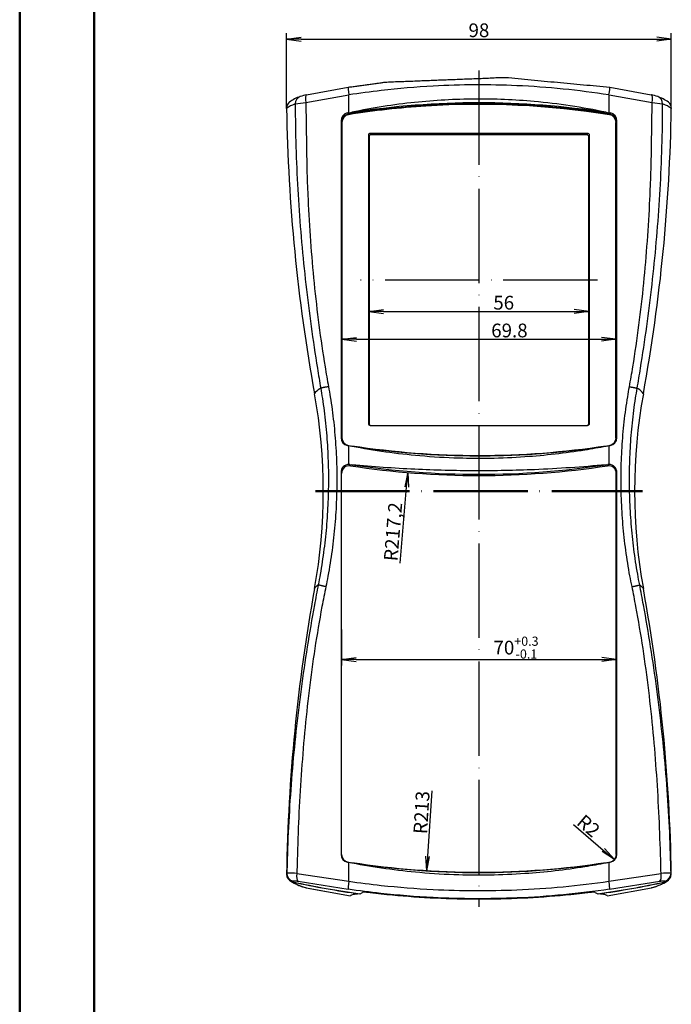
# Model space of a CAD drawing. Units: millimetres. Extents: x 1 to 840, y 1 to 593.
# Drawn here: x 1 to 167, y 216 to 467 of the extents above; entities that cross this region are included whole.
import ezdxf

# ---------------------------------------------------------------- set-up
doc = ezdxf.new("R2010")
doc.units = ezdxf.units.MM
doc.linetypes.add('ACAD_ISO04W100', pattern=[30, 24, -3, 0, -3])
doc.styles.get("Standard").update_dxf_attribs({"font": 'isocp.shx', "width": 1.2})
doc.dimstyles.new('phoenix', dxfattribs={"dimtxt": 2.5, "dimasz": 3.72, "dimexe": 1.5, "dimexo": 0, "dimgap": 0.5, "dimtad": 1, "dimdec": 6, "dimdsep": 46, "dimtxsty": 'Standard', "dimblk": '_OPEN15', "dimcen": 0, "dimclrd": 1, "dimclre": 1, "dimclrt": 5, "dimadec": 4, "dimazin": 2, "dimtfac": 0.666667, "dimtdec": 6, "dimtmove": 0, "dimatfit": 0, "dimldrblk": '_OPEN15', "dimfxl": 1, "dimtolj": 1, "dimlwd": 25, "dimlwe": 25, "dimarcsym": 0})
doc.dimstyles.new('phoenix$4', dxfattribs={"dimtxt": 3.5, "dimasz": 3.72, "dimexe": 1.5, "dimexo": 0, "dimgap": 2, "dimtad": 1, "dimdsep": 46, "dimlunit": 6, "dimtxsty": 'Standard', "dimblk": '_OPEN15', "dimcen": 0, "dimclrd": 1, "dimclre": 1, "dimclrt": 5, "dimadec": 0, "dimazin": 0, "dimtfac": 0.666667, "dimtofl": 0, "dimtmove": 0, "dimatfit": 0, "dimldrblk": '_OPEN15', "dimfxl": 1, "dimtolj": 1, "dimlwd": 25, "dimlwe": 25, "dimarcsym": 0})

# ---------------------------------------------------------------- blocks, each defined once
blk = doc.blocks.new('_OPEN15', base_point=(1, 0))
at = {"color": 0, "linetype": 'ByBlock'}
for p, q in [((1, 0), (0, 0.132)), ((0, 0), (1, 0)), ((1, 0), (0, -0.132))]:
    blk.add_line(p, q, dxfattribs=at)
blk = doc.blocks.new('*D60')
at = {"color": 1, "linetype": 'Continuous', "lineweight": 25}
for p, q in [((90, 364.25), (90, 394.24)), ((146, 364.25), (146, 394.24)), ((93.72, 392.74), (142.28, 392.74))]:
    blk.add_line(p, q, dxfattribs=at)
at = {"color": 1, "linetype": 'Continuous', "lineweight": 25, "xscale": 3.72, "yscale": 3.72, "zscale": 3.72, "rotation": 180}
blk.add_blockref('_OPEN15', (90, 392.74), dxfattribs=at)
at = {"color": 1, "linetype": 'Continuous', "lineweight": 25, "xscale": 3.72, "yscale": 3.72, "zscale": 3.72}
blk.add_blockref('_OPEN15', (146, 392.74), dxfattribs=at)
at = {"color": 5, "linetype": 'Continuous', "lineweight": 35, "insert": (124.31, 394.99), "char_height": 3.5, "attachment_point": 5}
blk.add_mtext('\\A1;56', dxfattribs=at)
blk = doc.blocks.new('*D61')
at = {"color": 1, "linetype": 'Continuous', "lineweight": 25}
for p, q in [((83.09, 392.14), (83.09, 384.17)), ((152.91, 391.16), (152.91, 384.17)), ((86.81, 385.67), (149.19, 385.67))]:
    blk.add_line(p, q, dxfattribs=at)
at = {"color": 1, "linetype": 'Continuous', "lineweight": 25, "xscale": 3.72, "yscale": 3.72, "zscale": 3.72, "rotation": 180}
blk.add_blockref('_OPEN15', (83.09, 385.67), dxfattribs=at)
at = {"color": 1, "linetype": 'Continuous', "lineweight": 25, "xscale": 3.72, "yscale": 3.72, "zscale": 3.72}
blk.add_blockref('_OPEN15', (152.91, 385.67), dxfattribs=at)
at = {"color": 5, "linetype": 'Continuous', "lineweight": 35, "insert": (125.77, 387.92), "char_height": 3.5, "attachment_point": 5}
blk.add_mtext('\\A1;69.8', dxfattribs=at)
blk = doc.blocks.new('*D62')
at = {"color": 1, "linetype": 'Continuous', "lineweight": 25}
for p, q in [((83, 311.79), (83, 302.63)), ((86.72, 304.13), (149.28, 304.13)), ((153, 302.5), (153, 305.63))]:
    blk.add_line(p, q, dxfattribs=at)
at = {"color": 1, "linetype": 'Continuous', "lineweight": 25, "xscale": 3.72, "yscale": 3.72, "zscale": 3.72, "rotation": 180}
blk.add_blockref('_OPEN15', (83, 304.13), dxfattribs=at)
at = {"color": 1, "linetype": 'Continuous', "lineweight": 25, "xscale": 3.72, "yscale": 3.72, "zscale": 3.72}
blk.add_blockref('_OPEN15', (153, 304.13), dxfattribs=at)
at = {"color": 5, "linetype": 'Continuous', "lineweight": 35, "insert": (127.45, 307.17), "char_height": 3.5, "attachment_point": 5}
blk.add_mtext('\\A1;70{\\H2.333333;\\S+0.3^ -0.1;}', dxfattribs=at)
blk = doc.blocks.new('*D63')
at = {"color": 1, "linetype": 'Continuous', "lineweight": 25}
blk.add_line((105.97, 270.67), (104.93, 254.04), dxfattribs=at)
at = {"color": 1, "linetype": 'Continuous', "lineweight": 25, "xscale": 3.72, "yscale": 3.72, "zscale": 3.72, "rotation": 266.4030441814991}
blk.add_blockref('_OPEN15', (104.69, 250.32), dxfattribs=at)
at = {"color": 5, "linetype": 'Continuous', "lineweight": 35, "insert": (103.37, 265.2), "char_height": 3.5, "attachment_point": 5, "rotation": 86.403}
blk.add_mtext('\\A1;R213', dxfattribs=at)
blk = doc.blocks.new('*D64')
at = {"color": 1, "linetype": 'Continuous', "lineweight": 25}
blk.add_line((97.96, 328.63), (99.58, 348.04), dxfattribs=at)
at = {"color": 1, "linetype": 'Continuous', "lineweight": 25, "xscale": 3.72, "yscale": 3.72, "zscale": 3.72, "rotation": 85.21776700587777}
blk.add_blockref('_OPEN15', (99.89, 351.75), dxfattribs=at)
at = {"color": 5, "linetype": 'Continuous', "lineweight": 35, "insert": (96.11, 336.68), "char_height": 3.5, "attachment_point": 5, "rotation": 85.2178}
blk.add_mtext('\\A1;R217,2', dxfattribs=at)
blk = doc.blocks.new('*D67')
at = {"color": 1, "linetype": 'Continuous', "lineweight": 25}
for p, q in [((68.99, 444.47), (68.99, 463.6)), ((72.71, 462.1), (163.29, 462.1)), ((167.01, 444.47), (167.01, 463.6))]:
    blk.add_line(p, q, dxfattribs=at)
at = {"color": 1, "linetype": 'Continuous', "lineweight": 25, "xscale": 3.72, "yscale": 3.72, "zscale": 3.72, "rotation": 180}
blk.add_blockref('_OPEN15', (68.99, 462.1), dxfattribs=at)
at = {"color": 1, "linetype": 'Continuous', "lineweight": 25, "xscale": 3.72, "yscale": 3.72, "zscale": 3.72}
blk.add_blockref('_OPEN15', (167.01, 462.1), dxfattribs=at)
at = {"color": 5, "linetype": 'Continuous', "lineweight": 35, "insert": (118, 464.35), "char_height": 3.5, "attachment_point": 5}
blk.add_mtext('\\A1;98', dxfattribs=at)
blk = doc.blocks.new('*D68')
at = {"color": 1, "linetype": 'Continuous', "lineweight": 25}
blk.add_line((142.06, 262.11), (149.69, 255.63), dxfattribs=at)
at = {"color": 1, "linetype": 'Continuous', "lineweight": 25, "xscale": 3.72, "yscale": 3.72, "zscale": 3.72, "rotation": 319.6258554169085}
blk.add_blockref('_OPEN15', (152.52, 253.22), dxfattribs=at)
at = {"color": 5, "linetype": 'Continuous', "lineweight": 35, "insert": (145.92, 261.79), "char_height": 3.5, "attachment_point": 5, "rotation": 319.6259}
blk.add_mtext('\\A1;R2', dxfattribs=at)

msp = doc.modelspace()

# ---------------------------------------------------------------- linework, layer by layer
at = {"color": 1, "linetype": 'Continuous', "lineweight": 50}
msp.add_line((1, 1), (1, 593), dxfattribs=at)
at = {"color": 3, "linetype": 'Continuous', "lineweight": 50}
msp.add_line((20, 5), (20, 589), dxfattribs=at)
at = {"color": 1, "linetype": 'ACAD_ISO04W100', "lineweight": 25}
for p, q in [((118, 454.1), (118, 241.17)), ((148.18, 400.75), (87.83, 400.75))]:
    msp.add_line(p, q, dxfattribs=at)
for p, q in [((74.1, 447.9), (84.69, 449.87)), ((151.31, 449.87), (161.9, 447.9)), ((69.69, 446.01), (69.74, 446.06)), ((70.99, 445.53), (71.21, 445.61)), ((164.79, 445.61), (165.01, 445.53)), ((166.26, 446.06), (166.32, 446.01)), ((82.87, 441.29), (82.87, 360.64)), ((82.87, 441.29), (82.99, 441.07)), ((84.52, 443.29), (84.87, 443.35)), ((84.52, 443.29), (84.67, 443.02)), ((84.67, 443.02), (84.76, 442.85)), ((84.87, 443.35), (85.61, 443.47)), ((150.39, 443.47), (151.13, 443.35)), ((151.13, 443.35), (151.48, 443.29)), ((151.24, 442.85), (151.33, 443.02)), ((151.33, 443.02), (151.48, 443.29)), ((153.02, 441.07), (153.13, 441.29)), ((153.13, 360.64), (153.13, 441.29)), ((82.99, 441.07), (83.09, 440.88)), ((83.09, 440.88), (83.09, 360.6)), ((152.91, 440.88), (153.02, 441.07)), ((152.91, 360.6), (152.91, 440.88)), ((89.83, 437.6), (89.83, 364.25)), ((89.83, 437.6), (90, 437.25)), ((90, 437.25), (90, 364.25)), ((145.68, 438.1), (90.32, 438.1)), ((90.5, 437.75), (90.32, 438.1)), ((145.51, 437.75), (90.5, 437.75)), ((145.68, 438.1), (145.51, 437.75)), ((146, 437.25), (146.18, 437.6)), ((146, 364.25), (146, 437.25)), ((146.18, 364.25), (146.18, 437.6)), ((74.15, 429.06), (74.18, 428.05)), ((90, 364.25), (89.83, 364.25)), ((90.33, 363.75), (145.67, 363.75)), ((146.18, 364.25), (146, 364.25)), ((82.87, 360.64), (83.02, 360.61)), ((83.02, 360.61), (83.09, 360.6)), ((84.55, 358.66), (84.87, 358.61)), ((84.55, 358.66), (84.69, 358.64)), ((84.69, 358.64), (84.78, 358.63)), ((84.87, 358.61), (85.61, 358.49)), ((150.39, 358.49), (151.13, 358.61)), ((151.13, 358.61), (151.46, 358.66)), ((151.22, 358.63), (151.31, 358.64)), ((151.31, 358.64), (151.46, 358.66)), ((152.91, 360.6), (152.99, 360.61)), ((152.99, 360.61), (153.13, 360.64)), ((85.13, 353.8), (85.61, 353.73)), ((85.13, 353.8), (85.28, 353.47)), ((150.39, 353.73), (150.88, 353.8)), ((150.73, 353.47), (150.88, 353.8)), ((82.87, 351.78), (82.87, 254.53)), ((82.87, 351.78), (83, 351.49)), ((83, 254.51), (83, 351.49)), ((153, 351.49), (153.13, 351.78)), ((153, 254.51), (153, 351.49)), ((153.13, 254.53), (153.13, 351.78)), ((82.87, 254.53), (83, 254.51)), ((153, 254.51), (153.13, 254.53)), ((84.55, 252.56), (84.87, 252.51)), ((84.55, 252.56), (84.69, 252.53)), ((84.87, 252.51), (85.61, 252.39)), ((150.39, 252.39), (151.13, 252.51)), ((151.13, 252.51), (151.46, 252.56)), ((151.31, 252.53), (151.46, 252.56)), ((70.61, 247.69), (70.63, 247.73)), ((70.61, 247.69), (70.61, 247.69)), ((72.94, 246.32), (74.02, 246.05)), ((73.15, 246.27), (73.24, 246.24)), ((73.24, 246.24), (74.03, 246.05)), ((74.01, 246.03), (85.3, 244)), ((74.03, 246.02), (85.29, 243.95)), ((150.7, 243.98), (161.98, 246.05)), ((150.71, 243.94), (161.98, 246.02)), ((161.97, 246.05), (162.76, 246.24)), ((162.76, 246.24), (162.85, 246.27)), ((165.37, 247.73), (165.39, 247.69)), ((165.39, 247.69), (165.39, 247.69)), ((87.56, 244.47), (87.57, 244.51)), ((87.73, 244.49), (88.36, 244.83)), ((89.34, 244.89), (90.29, 244.81)), ((145.71, 244.81), (146.66, 244.89)), ((147.64, 244.83), (148.27, 244.49)), ((148.43, 244.51), (148.44, 244.47))]:
    msp.add_line(p, q)
at = {"color": 1}
for p, q in [((73.89, 445.99), (84.86, 447.95)), ((84.87, 443.35), (84.87, 447.89)), ((151.13, 447.89), (151.13, 443.35)), ((151.14, 447.94), (162.1, 445.98)), ((71.21, 445.63), (73.9, 445.96)), ((73.87, 445.95), (74.12, 429.06)), ((161.88, 429.06), (162.13, 445.95)), ((162.1, 445.96), (164.8, 445.63)), ((161.82, 428.05), (161.85, 429.06)), ((84.87, 353.82), (84.87, 358.61)), ((151.13, 358.61), (151.13, 353.82)), ((84.87, 247.68), (84.87, 252.51)), ((151.13, 252.51), (151.13, 247.68)), ((71.61, 249.62), (84.87, 247.67)), ((151.13, 247.67), (164.39, 249.62)), ((70.56, 247.56), (70.61, 247.69)), ((71.91, 247.68), (84.7, 245.71)), ((151.3, 245.71), (164.09, 247.69)), ((165.39, 247.69), (165.45, 247.56))]:
    msp.add_line(p, q, dxfattribs=at)
at = {"color": 1, "linetype": 'ACAD_ISO04W100', "lineweight": 50}
msp.add_line((76.35, 347), (159.65, 347), dxfattribs=at)
for centre, radius, start, end in [((76.29, 436.88), 11.28, 109.991, 125.5152), ((77.37, 431.78), 16.46, 101.4484, 107.4386), ((159.03, 433.33), 14.86, 72.2386, 78.8744), ((159.85, 437.14), 10.98, 54.2728, 70.2209), ((70.97, 444.5), 1.99, 130.4938, 180.907), ((165.03, 444.5), 1.99, 359.093, 49.5062), ((84.88, 441.31), 2.02, 100.3448, 180.4468), ((85.07, 440.89), 1.99, 99.1854, 180.3843), ((150.93, 440.89), 1.99, 359.616, 80.8143), ((151.12, 441.31), 2.02, 359.5538, 79.6545), ((84.86, 360.63), 2, 179.8733, 260.85), ((85.09, 360.61), 2.01, 180.0981, 261.0789), ((150.91, 360.61), 2.01, 278.9213, 359.9018), ((151.14, 360.63), 2, 279.1499, 0.1268), ((84.88, 351.81), 2.01, 90.2433, 180.7352), ((84.98, 351.51), 1.98, 81.4409, 180.6479), ((151.02, 351.51), 1.98, 359.3525, 98.5588), ((151.12, 351.81), 2.01, 359.2657, 89.7558), ((84.86, 254.53), 2, 179.8733, 260.85), ((85.01, 254.52), 2.01, 180.098, 261.0584), ((151, 254.52), 2.01, 278.9417, 359.9018), ((151.14, 254.53), 2, 279.1499, 0.1268), ((70.98, 249.5), 1.99, 179.1443, 257.7025), ((165.02, 249.5), 1.99, 282.2977, 0.8555), ((71.04, 249.47), 2, 228.4952, 257.62), ((77, 258.35), 12.69, 235.11, 251.3557), ((76.32, 256.03), 10.26, 236.1573, 252.0141), ((159.98, 256.16), 10.3, 281.2311, 287.4114), ((159.68, 256.03), 10.26, 287.9859, 303.8427), ((159.11, 258.13), 12.44, 288.4829, 305.0515), ((164.96, 249.47), 2, 282.3801, 311.5047), ((89.01, 242.21), 2.7, 83.0012, 103.8156), ((146.99, 242.21), 2.7, 76.179, 97.0043)]:
    msp.add_arc(centre, radius, start, end)
at = {"color": 1}
for centre, radius, start, end in [((73.7, 437.94), 8.05, 109.6288, 125.309), ((162.3, 437.94), 8.05, 54.691, 70.3712), ((70.07, 240.2), 9.56, 80.7238, 96.0542), ((165.93, 240.2), 9.56, 83.9458, 99.2762)]:
    msp.add_arc(centre, radius, start, end, dxfattribs=at)
at = {"color": 1, "linetype": 'Continuous', "lineweight": 25}
for centre, radius, start, end in [((118, 568.17), 217.18, 261.3334, 278.6666), ((118, 462.02), 212.11, 260.99, 279.01)]:
    msp.add_arc(centre, radius, start, end, dxfattribs=at)
at = {"color": 1}
for centre, major_axis, ratio, start_param, end_param in [((85, 447.89), (0.31, -1.98), 0.065473, 3.141593, 4.702165), ((151, 447.89), (-0.31, -1.98), 0.065473, 1.58102, 3.141593), ((73.18, 445.62), (-0.74, 1.86), 0.981683, 0, 1.19957), ((74.52, 445.95), (-0.42, 1.96), 0.303659, 0, 1.505463), ((161.48, 445.95), (-0.42, -1.96), 0.303659, 1.636129, 3.141593), ((162.83, 445.62), (0.74, 1.86), 0.981683, 5.083615, 6.283185), ((225.96, 371.22), (-150, 0), 0.087156, 6.141428, 6.230825), ((225.96, 371.22), (-150, 0), 0.087156, 6.131249, 6.141428), ((10.04, 371.22), (150, 0), 0.087156, 0.141757, 0.151937), ((10.04, 371.22), (150, 0), 0.087156, 0.05236, 0.141757), ((225.96, 321.58), (-150, 0), 0.087156, 6.171746, 6.230825), ((225.96, 321.58), (-150, 0), 0.087156, 6.162432, 6.171746), ((10.04, 321.58), (150, 0), 0.087156, 0.11144, 0.120754), ((10.04, 321.58), (150, 0), 0.087156, 0.05236, 0.11144), ((71.06, 249.66), (-1.84, 0.79), 0.990214, 0.390147, 1.75754), ((72.33, 249.63), (0.32, 1.97), 0.356876, 1.628327, 2.994146), ((163.67, 249.63), (0.32, -1.97), 0.356876, 0.147447, 1.513266), ((164.94, 249.66), (1.84, 0.79), 0.990214, 4.525645, 5.893039), ((85, 247.68), (-0.29, -1.98), 0.065578, 4.721916, 6.144274), ((151, 247.68), (0.29, -1.98), 0.065578, 0.138912, 1.56127)]:
    msp.add_ellipse(centre, major_axis=major_axis, ratio=ratio, start_param=start_param, end_param=end_param, dxfattribs=at)
for centre, major_axis, ratio, start_param, end_param in [((118, 231.84), (0, -213.81), 0.996195, 2.984459, 3.298727), ((518.93, 451.6), (450, 0), 0.996195, 3.157502, 3.320512), ((-282.93, 451.6), (450, 0), 0.996195, 6.104266, 6.267276), ((84.98, 441.07), (1.76, 0.94), 0.983237, 1.242394, 2.643206), ((151.02, 441.07), (-1.76, 0.94), 0.983237, 3.63998, 5.040791), ((90.33, 437.59), (-0.226, 0.456), 0.981173, 5.830128, 7.385789), ((90.5, 437.24), (-0.226, 0.456), 0.981173, 5.830128, 7.385789), ((145.5, 437.24), (0.226, 0.456), 0.981173, 5.180581, 6.736243), ((145.67, 437.59), (0.226, 0.456), 0.981173, 5.180581, 6.736243), ((-61.65, 347), (-140, 0), 0.996195, 2.962673, 3.320512), ((297.65, 347), (-140, 0), 0.996195, 6.104266, 6.462104), ((90.33, 364.25), (-0.502, 0), 0.996195, 0, 1.570796), ((90.5, 364.25), (-0.502, 0), 0.996195, 0, 1.570796), ((145.5, 364.25), (0.502, 0), 0.996195, 4.712389, 6.283185), ((145.67, 364.25), (0.502, 0), 0.996195, 4.712389, 6.283185), ((85.01, 360.61), (0.29, 1.98), 0.996114, 1.71567, 3.129374), ((118, 569.82), (0, -213.81), 0.996195, 6.126173, 6.440198), ((150.99, 360.61), (-0.29, 1.98), 0.996114, 3.153811, 4.567515), ((118, 569.82), (0, -218.83), 0.996195, 6.132498, 6.433873), ((518.93, 242.4), (450, 0), 0.996195, 2.962673, 3.125683), ((-282.93, 242.4), (450, 0), 0.996195, 0.015909, 0.178919), ((118, 463.72), (0, -213.81), 0.996195, 6.126173, 6.440198), ((71.04, 249.46), (1.3, 1.52), 0.997571, 3.141593, 3.632746), ((118, 461.56), (220, 0), 0.996195, 4.495021, 4.574381), ((118, 461.48), (219.95, 0), 0.996195, 4.495218, 4.573534), ((73.65, 248.2), (0.71, 1.87), 0.97825, 3.141593, 3.301653), ((74.43, 248.01), (0.41, 1.96), 0.19537, 3.141593, 3.175374), ((118, 461.56), (220, 0), 0.996195, 4.850397, 4.929757), ((118, 461.48), (219.95, 0), 0.996195, 4.851244, 4.92956), ((161.57, 248.01), (0.41, -1.96), 0.19537, 6.249404, 6.283185), ((162.35, 248.2), (-0.71, 1.87), 0.97825, 2.981532, 3.141593), ((164.96, 249.46), (-1.3, 1.52), 0.997571, 2.650439, 3.141593)]:
    msp.add_ellipse(centre, major_axis=major_axis, ratio=ratio, start_param=start_param, end_param=end_param)
for points, degree, knots in [([(84.69, 449.87), (94.59, 451.18), (124.65, 452.35), (151.31, 449.87)], 1, [0, 0, 10.003108, 40.089178, 66.880052, 66.880052]), ([(150.39, 443.47), (144.34, 444.74), (138.22, 445.66), (127.06, 446.66), (122.05, 446.87), (111.88, 446.8), (106.74, 446.52), (96.24, 445.42), (90.9, 444.58), (85.61, 443.47)], 3, [0, 0, 0, 0, 18.579788, 18.579788, 33.634848, 33.634848, 49.08677, 49.08677, 65.319623, 65.319623, 65.319623, 65.319623]), ([(151.24, 442.85), (135.81, 445.3), (120.11, 446.04), (97.84, 444.62), (91.27, 443.89), (84.76, 442.85)], 3, [119.050567, 119.050567, 119.050567, 119.050567, 166.165958, 166.165958, 186.016998, 186.016998, 186.016998, 186.016998]), ([(85.61, 443.47), (96.33, 445.13), (107.16, 445.96), (128.85, 445.96), (139.67, 445.13), (150.39, 443.47)], 3, [-67.857014, -67.857014, -67.857014, -67.857014, -35.323015, -35.323015, -2.789029, -2.789029, -2.789029, -2.789029]), ([(84.78, 358.63), (98.39, 356.47), (112.21, 355.64), (134.49, 356.48), (142.9, 357.31), (151.22, 358.63)], 3, [791.362418, 791.362418, 791.362418, 791.362418, 832.896447, 832.896447, 858.273039, 858.273039, 858.273039, 858.273039]), ([(150.39, 358.49), (139.67, 356.84), (128.85, 356.01), (107.16, 356.01), (96.33, 356.84), (85.61, 358.49)], 3, [-67.850353, -67.850353, -67.850353, -67.850353, -35.31637, -35.31637, -2.782388, -2.782388, -2.782388, -2.782388]), ([(85.61, 358.49), (91.35, 357.39), (97.13, 356.58), (106.26, 355.77), (109.57, 355.58), (115.52, 355.4), (118.15, 355.38), (123.76, 355.47), (126.75, 355.6), (134.85, 356.16), (139.95, 356.74), (146.81, 357.83), (148.6, 358.15), (150.39, 358.49)], 3, [0, 0, 0, 0, 17.544615, 17.544615, 27.498651, 27.498651, 35.395597, 35.395597, 44.348154, 44.348154, 59.766948, 59.766948, 65.227603, 65.227603, 65.227603, 65.227603]), ([(85.61, 353.73), (96.33, 352.11), (107.16, 351.3), (128.84, 351.3), (139.67, 352.11), (150.39, 353.73)], 3, [-67.829576, -67.829576, -67.829576, -67.829576, -35.301944, -35.301944, -2.774324, -2.774324, -2.774324, -2.774324]), ([(150.39, 353.73), (144.33, 353.15), (138.25, 352.73), (127.14, 352.26), (122.11, 352.17), (111.95, 352.19), (106.81, 352.32), (96.31, 352.83), (90.96, 353.22), (85.61, 353.73)], 3, [0, 0, 0, 0, 18.298315, 18.298315, 33.380624, 33.380624, 48.794327, 48.794327, 64.925995, 64.925995, 64.925995, 64.925995]), ([(150.39, 252.39), (139.67, 250.74), (128.85, 249.9), (107.16, 249.9), (96.33, 250.74), (85.61, 252.39)], 3, [-67.850353, -67.850353, -67.850353, -67.850353, -35.31637, -35.31637, -2.782388, -2.782388, -2.782388, -2.782388]), ([(85.61, 252.39), (91.34, 251.29), (97.13, 250.48), (106.25, 249.67), (109.56, 249.47), (115.51, 249.3), (118.14, 249.28), (123.76, 249.37), (126.74, 249.5), (134.84, 250.05), (139.95, 250.63), (146.81, 251.73), (148.6, 252.05), (150.39, 252.39)], 3, [0, 0, 0, 0, 17.537721, 17.537721, 27.494673, 27.494673, 35.389331, 35.389331, 44.338639, 44.338639, 59.763156, 59.763156, 65.227558, 65.227558, 65.227558, 65.227558]), ([(87.56, 244.47), (86.88, 244.43), (86.34, 244.37), (85.64, 244.22), (85.43, 244.13), (85.33, 244.03)], 3, [1.341395, 1.341395, 1.341395, 1.341395, 13.424024, 13.424024, 23.80972, 23.80972, 23.80972, 23.80972]), ([(90.29, 244.81), (92.17, 244.58), (94.07, 244.38), (99.59, 243.86), (103.24, 243.6), (110.6, 243.25), (114.3, 243.17), (121.7, 243.17), (125.4, 243.25), (132.76, 243.6), (136.41, 243.86), (141.93, 244.38), (143.83, 244.58), (145.71, 244.81)], 3, [14.978064, 14.978064, 14.978064, 14.978064, 20.387235, 20.387235, 30.580853, 30.580853, 40.774471, 40.774471, 50.968089, 50.968089, 61.161706, 61.161706, 66.570878, 66.570878, 66.570878, 66.570878]), ([(150.67, 244.03), (150.58, 244.13), (150.38, 244.21), (149.69, 244.37), (149.15, 244.43), (148.44, 244.47)], 3, [3.159177, 3.159177, 3.159177, 3.159177, 13.129895, 13.129895, 25.628689, 25.628689, 25.628689, 25.628689])]:
    msp.add_open_spline(points, degree=degree, knots=knots)
for points, knots in [([(151.13, 447.89), (143.37, 449.1), (135.52, 449.89), (120.56, 450.56), (113.46, 450.53), (101.93, 449.9), (97.51, 449.53), (90.35, 448.69), (87.6, 448.32), (84.87, 447.89)], [0, 0, 0, 0, 23.526648, 23.526648, 44.733768, 44.733768, 57.988217, 57.988217, 66.272248, 66.272248, 66.272248, 66.272248]), ([(71.21, 445.61), (71.21, 444.67), (71.21, 443.72), (71.25, 439.16), (71.34, 435.55), (71.6, 428.35), (71.78, 424.75), (72.23, 417.56), (72.5, 413.97), (73.13, 406.8), (73.5, 403.22), (74.31, 396.08), (74.76, 392.51), (75.74, 385.39), (76.27, 381.84), (77.12, 376.59), (77.4, 374.9), (77.69, 373.2)], [1.796018, 1.796018, 1.796018, 1.796018, 4.617932, 4.617932, 15.348182, 15.348182, 26.078432, 26.078432, 36.808682, 36.808682, 47.538932, 47.538932, 58.269182, 58.269182, 68.999432, 68.999432, 74.131319, 74.131319, 74.131319, 74.131319]), ([(158.31, 373.2), (158.6, 374.9), (158.89, 376.59), (159.73, 381.84), (160.26, 385.39), (161.25, 392.51), (161.69, 396.08), (162.51, 403.22), (162.87, 406.8), (163.5, 413.97), (163.78, 417.56), (164.23, 424.75), (164.4, 428.35), (164.67, 435.55), (164.75, 439.16), (164.79, 443.72), (164.79, 444.67), (164.79, 445.61)], [126.026514, 126.026514, 126.026514, 126.026514, 131.158402, 131.158402, 141.888655, 141.888655, 152.618908, 152.618908, 163.349161, 163.349161, 174.079414, 174.079414, 184.809666, 184.809666, 195.539919, 195.539919, 198.361835, 198.361835, 198.361835, 198.361835]), ([(74.18, 428.05), (74.26, 425.82), (74.35, 423.58), (74.62, 417.78), (74.83, 414.21), (75.35, 407.08), (75.65, 403.51), (76.36, 396.4), (76.77, 392.84), (77.69, 385.74), (78.21, 382.2), (79.07, 376.98), (79.36, 375.29), (79.67, 373.61)], [19.367078, 19.367078, 19.367078, 19.367078, 26.078432, 26.078432, 36.808682, 36.808682, 47.538932, 47.538932, 58.269182, 58.269182, 68.999432, 68.999432, 74.131319, 74.131319, 74.131319, 74.131319]), ([(156.33, 373.61), (156.64, 375.29), (156.93, 376.98), (157.79, 382.2), (158.31, 385.74), (159.23, 392.84), (159.64, 396.4), (160.35, 403.51), (160.65, 407.08), (161.17, 414.21), (161.38, 417.78), (161.66, 423.58), (161.75, 425.82), (161.82, 428.05)], [126.026514, 126.026514, 126.026514, 126.026514, 131.158402, 131.158402, 141.888655, 141.888655, 152.618908, 152.618908, 163.349161, 163.349161, 174.079414, 174.079414, 180.790774, 180.790774, 180.790774, 180.790774]), ([(79.67, 373.61), (79.83, 372.74), (79.98, 371.86), (80.46, 368.84), (80.76, 366.69), (81.23, 362.37), (81.42, 360.2), (81.68, 355.86), (81.76, 353.68), (81.81, 349.32), (81.78, 347.14), (81.62, 342.78), (81.49, 340.6), (81.11, 336.24), (80.87, 334.06), (80.28, 329.72), (79.94, 327.55), (79.37, 324.49), (79.19, 323.59), (79.01, 322.69)], [74.131319, 74.131319, 74.131319, 74.131319, 76.787464, 76.787464, 83.300083, 83.300083, 89.822248, 89.822248, 96.354353, 96.354353, 102.895921, 102.895921, 109.447128, 109.447128, 116.009315, 116.009315, 122.585477, 122.585477, 125.337506, 125.337506, 125.337506, 125.337506]), ([(157, 322.69), (156.81, 323.6), (156.63, 324.52), (156.06, 327.6), (155.71, 329.77), (155.12, 334.13), (154.88, 336.31), (154.51, 340.67), (154.38, 342.86), (154.22, 347.22), (154.19, 349.41), (154.24, 353.77), (154.32, 355.95), (154.59, 360.3), (154.78, 362.47), (155.26, 366.78), (155.55, 368.91), (156.03, 371.89), (156.18, 372.75), (156.33, 373.61)], [74.820327, 74.820327, 74.820327, 74.820327, 77.608706, 77.608706, 84.204917, 84.204917, 90.780946, 90.780946, 97.343002, 97.343002, 103.894084, 103.894084, 110.435522, 110.435522, 116.967481, 116.967481, 123.417229, 123.417229, 126.026514, 126.026514, 126.026514, 126.026514]), ([(77.69, 373.2), (77.84, 372.34), (77.98, 371.49), (78.43, 368.52), (78.7, 366.4), (79.14, 362.15), (79.31, 360.02), (79.55, 355.75), (79.63, 353.61), (79.67, 349.33), (79.64, 347.19), (79.49, 342.9), (79.37, 340.76), (79.02, 336.48), (78.79, 334.34), (78.24, 330.07), (77.92, 327.94), (77.39, 324.93), (77.23, 324.04), (77.06, 323.16)], [74.131319, 74.131319, 74.131319, 74.131319, 76.787464, 76.787464, 83.300083, 83.300083, 89.822248, 89.822248, 96.354353, 96.354353, 102.895921, 102.895921, 109.447128, 109.447128, 116.009315, 116.009315, 122.585477, 122.585477, 125.337506, 125.337506, 125.337506, 125.337506]), ([(158.95, 323.16), (158.77, 324.05), (158.61, 324.95), (158.07, 327.98), (157.75, 330.12), (157.2, 334.4), (156.98, 336.54), (156.63, 340.83), (156.51, 342.98), (156.36, 347.27), (156.33, 349.42), (156.38, 353.71), (156.45, 355.85), (156.7, 360.13), (156.87, 362.26), (157.31, 366.49), (157.58, 368.58), (158.03, 371.52), (158.17, 372.36), (158.31, 373.2)], [74.820327, 74.820327, 74.820327, 74.820327, 77.608706, 77.608706, 84.204917, 84.204917, 90.780946, 90.780946, 97.343002, 97.343002, 103.894084, 103.894084, 110.435522, 110.435522, 116.967481, 116.967481, 123.417229, 123.417229, 126.026514, 126.026514, 126.026514, 126.026514]), ([(77.06, 323.16), (76.72, 321.46), (76.4, 319.76), (75.44, 314.5), (74.83, 310.93), (73.69, 303.79), (73.17, 300.21), (72.21, 293.03), (71.78, 289.44), (71, 282.24), (70.66, 278.63), (70.07, 271.41), (69.82, 267.79), (69.42, 260.54), (69.26, 256.91), (69.12, 252.09), (69.09, 250.9), (69.06, 249.71)], [125.337506, 125.337506, 125.337506, 125.337506, 130.504876, 130.504876, 141.309377, 141.309377, 152.113878, 152.113878, 162.918379, 162.918379, 173.72288, 173.72288, 184.527381, 184.527381, 195.331882, 195.331882, 198.870563, 198.870563, 198.870563, 198.870563]), ([(79.01, 322.69), (78.66, 321), (78.33, 319.31), (77.34, 314.07), (76.74, 310.52), (75.66, 303.39), (75.17, 299.82), (74.31, 292.67), (73.92, 289.09), (73.25, 281.92), (72.96, 278.33), (72.47, 271.15), (72.26, 267.55), (71.93, 260.36), (71.8, 256.76), (71.67, 251.99), (71.64, 250.81), (71.61, 249.63)], [125.337506, 125.337506, 125.337506, 125.337506, 130.504876, 130.504876, 141.309377, 141.309377, 152.113878, 152.113878, 162.918379, 162.918379, 173.72288, 173.72288, 184.527381, 184.527381, 195.331882, 195.331882, 198.859423, 198.859423, 198.859423, 198.859423]), ([(164.39, 249.63), (164.36, 250.81), (164.34, 251.99), (164.2, 256.76), (164.07, 260.36), (163.74, 267.55), (163.53, 271.15), (163.04, 278.33), (162.75, 281.92), (162.08, 289.09), (161.7, 292.67), (160.83, 299.82), (160.34, 303.39), (159.26, 310.52), (158.66, 314.07), (157.68, 319.31), (157.34, 321), (157, 322.69)], [1.298406, 1.298406, 1.298406, 1.298406, 4.825947, 4.825947, 15.630449, 15.630449, 26.43495, 26.43495, 37.239452, 37.239452, 48.043953, 48.043953, 58.848455, 58.848455, 69.652956, 69.652956, 74.820327, 74.820327, 74.820327, 74.820327]), ([(166.94, 249.71), (166.91, 250.9), (166.88, 252.09), (166.74, 256.91), (166.59, 260.54), (166.18, 267.79), (165.93, 271.41), (165.34, 278.63), (165, 282.24), (164.23, 289.44), (163.79, 293.03), (162.83, 300.21), (162.31, 303.79), (161.18, 310.93), (160.57, 314.5), (159.6, 319.76), (159.28, 321.46), (158.95, 323.16)], [1.287266, 1.287266, 1.287266, 1.287266, 4.825947, 4.825947, 15.630449, 15.630449, 26.43495, 26.43495, 37.239452, 37.239452, 48.043953, 48.043953, 58.848455, 58.848455, 69.652956, 69.652956, 74.820327, 74.820327, 74.820327, 74.820327]), ([(70.63, 247.73), (70.64, 247.77), (70.71, 247.79), (70.95, 247.8), (71.1, 247.8), (71.39, 247.77), (71.52, 247.76), (71.74, 247.73), (71.83, 247.71), (71.91, 247.7)], [0, 0, 0, 0, 0.81224, 0.81224, 1.5444, 1.5444, 2.002, 2.002, 2.288, 2.288, 2.288, 2.288]), ([(84.7, 245.73), (87.45, 245.33), (90.21, 244.98), (97.41, 244.19), (101.86, 243.84), (113.44, 243.25), (120.58, 243.22), (135.61, 243.85), (143.49, 244.59), (151.3, 245.73)], [0, 0, 0, 0, 8.279859, 8.279859, 21.527632, 21.527632, 42.724071, 42.724071, 66.238869, 66.238869, 66.238869, 66.238869]), ([(84.87, 247.68), (87.61, 247.29), (90.35, 246.94), (97.51, 246.17), (101.94, 245.82), (113.46, 245.24), (120.56, 245.21), (135.52, 245.83), (143.36, 246.56), (151.13, 247.68)], [0, 0, 0, 0, 8.279859, 8.279859, 21.527632, 21.527632, 42.724071, 42.724071, 66.238869, 66.238869, 66.238869, 66.238869]), ([(164.09, 247.7), (164.18, 247.71), (164.26, 247.73), (164.48, 247.76), (164.61, 247.77), (164.9, 247.8), (165.06, 247.8), (165.29, 247.79), (165.36, 247.77), (165.37, 247.73)], [0, 0, 0, 0, 0.286, 0.286, 0.7436, 0.7436, 1.47576, 1.47576, 2.288, 2.288, 2.288, 2.288])]:
    msp.add_open_spline(points, degree=3, knots=knots, dxfattribs=at)
for points, weights in [([(79.67, 373.61), (78.61, 373.42), (77.86, 373.27), (77.69, 373.2)], [1, 0.878608232154, 0.878608232154, 1]), ([(156.33, 373.61), (157.39, 373.42), (158.14, 373.27), (158.31, 373.2)], [1, 0.878608232154, 0.878608232154, 1]), ([(79.01, 322.69), (77.91, 322.91), (77.16, 323.09), (77.06, 323.16)], [1, 0.869317550023, 0.869317550023, 1]), ([(157, 322.69), (158.09, 322.91), (158.84, 323.09), (158.95, 323.16)], [1, 0.869317550023, 0.869317550023, 1])]:
    msp.add_rational_spline(points, weights, degree=3, dxfattribs=at)
for points in [[(85.13, 353.8), (85.04, 353.81), (84.96, 353.82), (84.87, 353.82)], [(151.13, 353.82), (151.05, 353.82), (150.96, 353.81), (150.88, 353.8)], [(165.39, 247.51), (165.39, 247.51), (165.39, 247.51), (165.39, 247.51)], [(85.33, 244.03), (85.32, 244.02), (85.31, 244.01), (85.3, 244)]]:
    msp.add_open_spline(points, degree=3)
at = {"extrusion": (0.647651, 0.761937, 0)}
msp.add_open_spline([(70.61, 247.51), (70.61, 247.51), (70.61, 247.51), (70.61, 247.51)], degree=3, dxfattribs=at)
at = {"extrusion": (-2.4144e-12, 4.5569e-12, -1)}
msp.add_open_spline([(85.3, 244), (85.3, 244), (85.3, 244), (85.3, 244), (85.3, 244), (85.3, 244)], degree=3, knots=[3.18049532, 3.18049532, 3.18049532, 3.18049532, 3.20937378, 3.20937378, 3.24845691, 3.24845691, 3.24845691, 3.24845691], dxfattribs=at)
at = {"extrusion": (-2.2346e-12, -2.0266e-12, -1)}
msp.add_open_spline([(150.7, 244), (150.69, 244.01), (150.68, 244.02), (150.67, 244.03)], degree=3, dxfattribs=at)
at = {"extrusion": (1.3583e-12, 3.3465e-12, -1)}
msp.add_open_spline([(150.7, 244), (150.7, 244), (150.7, 244), (150.7, 244), (150.7, 244), (150.7, 244)], degree=3, knots=[0, 0, 0, 0, 0.04759166, 0.04759166, 0.06791232, 0.06791232, 0.06791232, 0.06791232], dxfattribs=at)

# ---------------------------------------------------------------- dimensions: what is measured, and where the dimension line sits
at = {"color": 1, "linetype": 'Continuous', "lineweight": 35}
dim = msp.add_radius_dim(center=(118, 568.17), mpoint=(99.89, 351.75), dimstyle='phoenix$4', override={"dimgap": 0.5, "dimdec": 1, "dimsah": 1, "dimadec": 1, "dimazin": 2, "dimtdec": 1, "dimtmove": 1}, dxfattribs=at)
dim.commit()
dim.dimension.update_dxf_attribs({"geometry": '*D64', "text_midpoint": (98.62, 336.47), "dimtype": 164})
dim = msp.add_linear_dim(base=(167.01, 462.1), p1=(68.99, 444.47), p2=(167.01, 444.47), dimstyle='phoenix', override={"dimtxt": 3.5, "dimdec": 1, "dimsah": 1, "dimadec": 1, "dimtdec": 1}, dxfattribs=at)
dim.commit()
dim.dimension.update_dxf_attribs({"geometry": '*D67', "text_midpoint": (118, 464.35)})
dim = msp.add_radius_dim(center=(118, 462.02), mpoint=(104.69, 250.32), text='R213', dimstyle='phoenix$4', override={"dimgap": 0.5, "dimdec": 1, "dimsah": 1, "dimadec": 1, "dimazin": 2, "dimtdec": 1, "dimtmove": 1}, dxfattribs=at)
dim.commit()
dim.dimension.update_dxf_attribs({"geometry": '*D63', "text_midpoint": (105.62, 265.06), "dimtype": 164})
for base, p1, p2, override, picture, middle in [((146, 392.74), (90, 364.25), (146, 364.25), {"dimtxt": 3.5, "dimdec": 1, "dimsah": 1, "dimadec": 1, "dimtdec": 1}, '*D60', (124.31, 392.74)), ((152.91, 385.67), (83.09, 392.14), (152.91, 391.16), {"dimtxt": 3.5, "dimdec": 1, "dimsah": 1, "dimadec": 1, "dimtdec": 1}, '*D61', (125.77, 385.67)), ((153, 304.13), (83, 311.79), (153, 302.5), {"dimtxt": 3.5, "dimdec": 1, "dimsah": 1, "dimadec": 1, "dimtol": 1, "dimtp": 0.3, "dimtm": 0.1, "dimtdec": 1}, '*D62', (127.45, 304.13))]:
    dim = msp.add_linear_dim(base=base, p1=p1, p2=p2, dimstyle='phoenix', override=override, dxfattribs=at)
    dim.commit()
    dim.dimension.update_dxf_attribs({"geometry": picture, "text_midpoint": middle, "dimtype": 160})
at = {"color": 7, "linetype": 'Continuous', "lineweight": 35}
dim = msp.add_radius_dim(center=(151, 254.52), mpoint=(152.52, 253.22), dimstyle='phoenix$4', override={"dimgap": 0.5, "dimdec": 1, "dimsah": 1, "dimadec": 1, "dimazin": 2, "dimtdec": 1, "dimtmove": 1}, dxfattribs=at)
dim.commit()
dim.dimension.update_dxf_attribs({"geometry": '*D68', "text_midpoint": (144.46, 260.07), "dimtype": 164})

doc.saveas('drawing.dxf')
